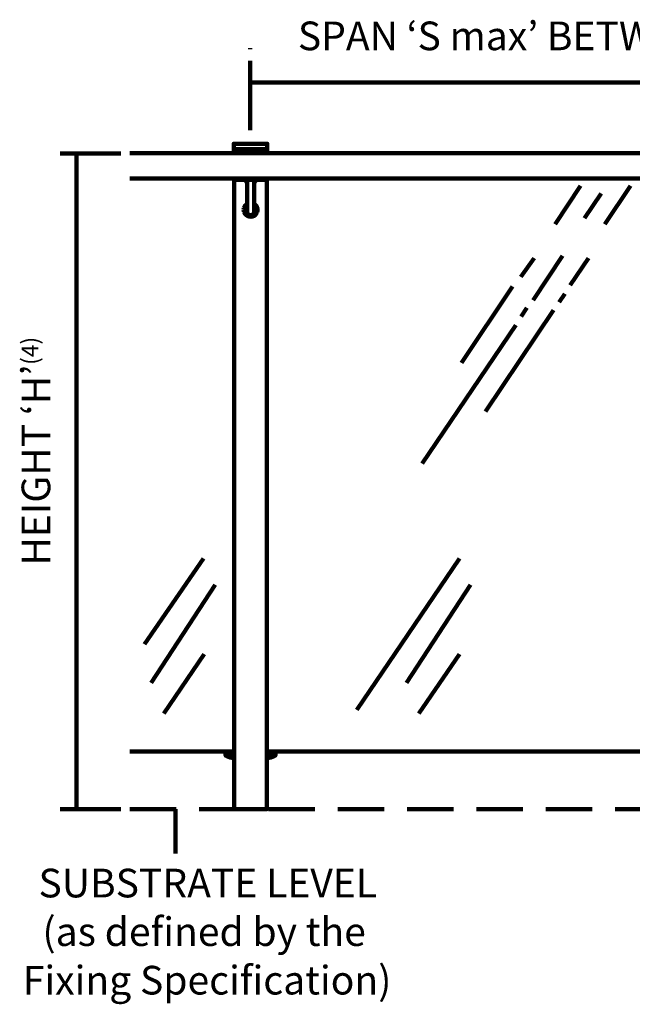
# Model space of a CAD drawing. Units: millimetres. Extents: x -2070 to 2023, y 175 to 2081.
# Drawn here: x -2070 to -1135, y 322 to 1823 of the extents above; entities that cross this region are included whole.
import ezdxf

# ---------------------------------------------------------------- set-up
doc = ezdxf.new("R2010")
doc.units = ezdxf.units.MM
doc.header["$MEASUREMENT"] = 0
for name, pattern in [('AI-Linetype-1', [158.750141, 105.83343, -17.638904, 17.638904, -17.638904]), ('AI-Linetype-2', [158.750141, 105.83343, -17.638904, 17.638904, -17.638904]), ('AI-Linetype-3', [105.776013, 70.517342, -35.258671])]:
    doc.linetypes.add(name, pattern=pattern)
doc.layers.add('Diagrams', color=7, linetype='Continuous')
doc.layers.add('VRT', color=7, linetype='Continuous')

# ---------------------------------------------------------------- blocks, each defined once
blk = doc.blocks.new('block 2')
at = {"layer": 'Diagrams', "color": 22, "linetype": 'AI-Linetype-1', "lineweight": 90, "true_color": 0xbf301a}
blk.add_lwpolyline([(-1718.2, 1654.9), (-1718.2, 1779.7)], dxfattribs=at)
at = {"layer": 'Diagrams', "color": 22, "linetype": 'AI-Linetype-2', "lineweight": 90, "true_color": 0xbf301a}
blk.add_lwpolyline([(-335.1, 1654.9), (-335.1, 1779.7)], dxfattribs=at)
at = {"layer": 'Diagrams', "color": 22, "lineweight": 90, "true_color": 0xbf301a}
for points in [[(-1718.2, 1727.5), (-335.1, 1727.5)], [(-82.4, 844.4), (-82.4, 707.2)], [(-121.5, 707.2), (-40, 707.2)], [(-1832.4, 619.2), (-1832.4, 551.7)], [(-121.5, 619.2), (-40, 619.2)], [(-82.4, 619.2), (-82.4, 551.7)]]:
    blk.add_lwpolyline(points, dxfattribs=at)
at = {"layer": 'Diagrams', "color": 250, "true_color": 0x231f20, "char_height": 43.709, "attachment_point": 7}
for s, insert in [('\\fVerdana|b0|i0|c0|p34;\\W1;SPAN ‘S max’ BETWEEN POST CENTRES', (-1645.6, 1776.8)), ('\\fVerdana|b0|i0|c0|p34;\\W1;SUBSTRATE LEVEL', (-2041.4, 484.7)), ('\\fVerdana|b0|i0|c0|p34;\\W1;UNDERSPACE', (-291.7, 484.7)), ('\\fVerdana|b0|i0|c0|p34;\\W1;(as defined by the ', (-2035.4, 410.6)), ('\\fVerdana|b0|i0|c0|p34;\\W1;‘U’', (-121.5, 410.6)), ('\\fVerdana|b0|i0|c0|p34;\\W1;Fixing Specification)', (-2065.3, 336.6))]:
    blk.add_mtext(s, dxfattribs=dict(at, insert=insert))
blk = doc.blocks.new('block 3')
at = {"layer": 'Diagrams', "true_color": 0xe6e7e8}
h = blk.add_hatch(color=254, dxfattribs=at)
h.dxf.hatch_style = 2
edge = h.paths.add_edge_path()
edge.add_spline(control_points=[(-1679.6, 702.1), (-1679.6, 702.1), (-1679.6, 702.1), (-1679.6, 702.1), (-1679.6, 702.1), (-1679.6, 702.1), (-1679.6, 702.1), (-1679.6, 702.1), (-1679.7, 705.7), (-1679.7, 705.7), (-1679.7, 706.6), (-1680.4, 707.2), (-1681.2, 707.2), (-1681.2, 707.2), (-1682.7, 707.2), (-1682.7, 707.2), (-1682.7, 707.2), (-1692.9, 707.2), (-1692.9, 707.2), (-1692.9, 707.2), (-1692.9, 701.5), (-1692.9, 701.5), (-1692.9, 701.5), (-1692.8, 701.5), (-1692.8, 701.5), (-1692.7, 701.4), (-1692.7, 701.3), (-1692.7, 701.2), (-1692.7, 701.2), (-1692.6, 698.7), (-1692.6, 698.7), (-1692.6, 698.6), (-1692.6, 698.4), (-1692.6, 698.3), (-1692.6, 698.1), (-1692.6, 698), (-1692.6, 697.9), (-1692.6, 697.9), (-1692.6, 697.7), (-1692.6, 697.7), (-1692.6, 697.4), (-1692.3, 697.2), (-1692.1, 697.3), (-1688.6, 697.6), (-1685.2, 698.5), (-1682, 700), (-1681.8, 700.1), (-1681.6, 700.2), (-1681.4, 700.3), (-1681.3, 700.3), (-1681.2, 700.3), (-1681.2, 700.4), (-1681.1, 700.4), (-1681, 700.5), (-1680.9, 700.5), (-1680.8, 700.6), (-1680.6, 700.6), (-1680.5, 700.7), (-1680.5, 700.7), (-1680.5, 700.7), (-1680.4, 700.7), (-1680.4, 700.8), (-1680.4, 700.8), (-1680.4, 700.8), (-1679.9, 701), (-1679.6, 701.5), (-1679.6, 702.1)], knot_values=[0, 0, 0, 0, 0.352778, 0.352778, 0.352778, 0.705556, 0.705556, 0.705556, 1.058333, 1.058333, 1.058333, 1.411111, 1.411111, 1.411111, 1.763889, 1.763889, 1.763889, 2.116667, 2.116667, 2.116667, 2.469444, 2.469444, 2.469444, 2.822222, 2.822222, 2.822222, 3.175, 3.175, 3.175, 3.527778, 3.527778, 3.527778, 3.880556, 3.880556, 3.880556, 4.233333, 4.233333, 4.233333, 4.586111, 4.586111, 4.586111, 4.938889, 4.938889, 4.938889, 5.291667, 5.291667, 5.291667, 5.644444, 5.644444, 5.644444, 5.997222, 5.997222, 5.997222, 6.35, 6.35, 6.35, 6.702778, 6.702778, 6.702778, 7.055556, 7.055556, 7.055556, 7.408333, 7.408333, 7.408333, 7.761111, 7.761111, 7.761111, 7.761111], degree=3, periodic=0)
edge.add_line((-1679.6, 702.1), (-1679.6, 702.1))
at = {"layer": 'Diagrams', "color": 250, "lineweight": 90, "true_color": 0x231f20}
for points in [[(-1682.7, 707.2), (-1682.7, 705.7), (-1682.6, 702.1)], [(-1692.6, 697.7), (-1692.6, 697.7)], [(-1692.6, 697.7), (-1692.6, 697.7)], [(-1692.6, 697.7), (-1692.6, 697.7)]]:
    blk.add_lwpolyline(points, dxfattribs=at)
at = {"layer": 'Diagrams', "lineweight": 0}
blk.add_open_spline([(-1679.6, 702.1), (-1679.6, 702.1), (-1679.6, 702.1), (-1679.6, 702.1), (-1679.6, 702.1), (-1679.6, 702.1), (-1679.6, 702.1), (-1679.6, 702.1), (-1679.7, 705.7), (-1679.7, 705.7), (-1679.7, 706.6), (-1680.4, 707.2), (-1681.2, 707.2), (-1681.2, 707.2), (-1682.7, 707.2), (-1682.7, 707.2), (-1682.7, 707.2), (-1692.9, 707.2), (-1692.9, 707.2), (-1692.9, 707.2), (-1692.9, 701.5), (-1692.9, 701.5), (-1692.9, 701.5), (-1692.8, 701.5), (-1692.8, 701.5), (-1692.7, 701.4), (-1692.7, 701.3), (-1692.7, 701.2), (-1692.7, 701.2), (-1692.6, 698.7), (-1692.6, 698.7), (-1692.6, 698.6), (-1692.6, 698.4), (-1692.6, 698.3), (-1692.6, 698.1), (-1692.6, 698), (-1692.6, 697.9), (-1692.6, 697.9), (-1692.6, 697.7), (-1692.6, 697.7), (-1692.6, 697.4), (-1692.3, 697.2), (-1692.1, 697.3), (-1688.6, 697.6), (-1685.2, 698.5), (-1682, 700), (-1681.8, 700.1), (-1681.6, 700.2), (-1681.4, 700.3), (-1681.3, 700.3), (-1681.2, 700.3), (-1681.2, 700.4), (-1681.1, 700.4), (-1681, 700.5), (-1680.9, 700.5), (-1680.8, 700.6), (-1680.6, 700.6), (-1680.5, 700.7), (-1680.5, 700.7), (-1680.5, 700.7), (-1680.4, 700.7), (-1680.4, 700.8), (-1680.4, 700.8), (-1680.4, 700.8), (-1679.9, 701), (-1679.6, 701.5), (-1679.6, 702.1)], degree=3, knots=[0, 0, 0, 0, 1, 1, 1, 2, 2, 2, 3, 3, 3, 4, 4, 4, 5, 5, 5, 6, 6, 6, 7, 7, 7, 8, 8, 8, 9, 9, 9, 10, 10, 10, 11, 11, 11, 12, 12, 12, 13, 13, 13, 14, 14, 14, 15, 15, 15, 16, 16, 16, 17, 17, 17, 18, 18, 18, 19, 19, 19, 20, 20, 20, 21, 21, 21, 22, 22, 22, 22], dxfattribs=at)
at = {"layer": 'Diagrams', "color": 250, "lineweight": 158, "true_color": 0x231f20}
for points, knots in [([(-1692.9, 702.1), (-1692.9, 702.1), (-1682.6, 702.1), (-1682.6, 702.1), (-1682.6, 702.1), (-1679.6, 702.1), (-1679.6, 702.1), (-1679.6, 702.1), (-1679.6, 702.1), (-1679.6, 702.1), (-1679.6, 702.1), (-1679.6, 702.1), (-1679.6, 702.1), (-1679.6, 702.1), (-1679.7, 705.7), (-1679.7, 705.7), (-1679.7, 706.6), (-1680.4, 707.2), (-1681.2, 707.2), (-1681.2, 707.2), (-1682.7, 707.2), (-1682.7, 707.2), (-1682.7, 707.2), (-1692.9, 707.2), (-1692.9, 707.2)], [0, 0, 0, 0, 1, 1, 1, 2, 2, 2, 3, 3, 3, 4, 4, 4, 5, 5, 5, 6, 6, 6, 7, 7, 7, 8, 8, 8, 8]), ([(-1692.9, 701.5), (-1692.9, 701.5), (-1692.8, 701.5), (-1692.8, 701.5), (-1692.7, 701.4), (-1692.7, 701.3), (-1692.7, 701.2), (-1692.7, 701.2), (-1692.6, 698.7), (-1692.6, 698.7), (-1692.6, 698.6), (-1692.6, 698.4), (-1692.6, 698.3), (-1692.6, 698.1), (-1692.6, 698), (-1692.6, 697.9), (-1692.6, 697.9), (-1692.6, 697.7), (-1692.6, 697.7), (-1692.6, 697.4), (-1692.3, 697.2), (-1692.1, 697.3), (-1688.6, 697.6), (-1685.2, 698.5), (-1682, 700), (-1681.8, 700.1), (-1681.6, 700.2), (-1681.4, 700.3), (-1681.3, 700.3), (-1681.2, 700.3), (-1681.2, 700.4), (-1681.1, 700.4), (-1681, 700.5), (-1680.9, 700.5), (-1680.8, 700.6), (-1680.6, 700.6), (-1680.5, 700.7), (-1680.5, 700.7), (-1680.5, 700.7), (-1680.4, 700.7), (-1680.4, 700.8), (-1680.4, 700.8), (-1680.4, 700.8), (-1679.9, 701), (-1679.6, 701.5), (-1679.6, 702.1)], [0, 0, 0, 0, 1, 1, 1, 2, 2, 2, 3, 3, 3, 4, 4, 4, 5, 5, 5, 6, 6, 6, 7, 7, 7, 8, 8, 8, 9, 9, 9, 10, 10, 10, 11, 11, 11, 12, 12, 12, 13, 13, 13, 14, 14, 14, 15, 15, 15, 15]), ([(-1692.6, 697.7), (-1692.6, 697.7), (-1692.6, 697.7), (-1692.6, 697.7), (-1692.6, 697.7), (-1692.7, 697.8), (-1692.7, 697.8), (-1692.7, 697.8), (-1692.8, 697.9), (-1692.8, 697.9), (-1692.8, 697.9), (-1692.8, 698), (-1692.8, 698), (-1692.9, 698), (-1692.9, 698.1), (-1692.9, 698.1), (-1692.9, 698.1), (-1692.9, 698.1), (-1692.9, 698.2), (-1692.9, 698.2), (-1692.9, 701.2), (-1692.9, 701.2), (-1692.9, 701.2), (-1692.9, 701.2), (-1692.9, 701.2), (-1692.9, 701.2), (-1692.9, 701.2), (-1692.9, 701.2)], [0, 0, 0, 0, 1, 1, 1, 2, 2, 2, 3, 3, 3, 4, 4, 4, 5, 5, 5, 6, 6, 6, 7, 7, 7, 8, 8, 8, 9, 9, 9, 9])]:
    blk.add_open_spline(points, degree=3, knots=knots, dxfattribs=at)
at = {"layer": 'Diagrams', "color": 250, "lineweight": 90, "true_color": 0x231f20}
for points, knots in [([(-1692.9, 705.7), (-1692.9, 705.7), (-1682.7, 705.7), (-1682.7, 705.7), (-1681, 705.8), (-1679.7, 705.8), (-1679.7, 705.7)], [0, 0, 0, 0, 1, 1, 1, 2, 2, 2, 2]), ([(-1679.6, 702.1), (-1679.6, 702), (-1679.6, 702), (-1679.7, 702), (-1679.7, 702), (-1679.8, 702), (-1679.8, 702), (-1679.9, 702), (-1680, 701.9), (-1680.1, 701.9), (-1680.2, 701.9), (-1680.4, 701.8), (-1680.5, 701.8), (-1680.6, 701.8), (-1680.8, 701.7), (-1681, 701.7), (-1681.1, 701.7), (-1681.3, 701.6), (-1681.5, 701.6), (-1681.8, 701.5), (-1682.2, 701.4), (-1682.6, 701.3), (-1685.6, 699.9), (-1688.8, 699.1), (-1692.1, 698.7), (-1692.3, 698.7), (-1692.5, 698.7), (-1692.6, 698.7)], [0, 0, 0, 0, 1, 1, 1, 2, 2, 2, 3, 3, 3, 4, 4, 4, 5, 5, 5, 6, 6, 6, 7, 7, 7, 8, 8, 8, 9, 9, 9, 9]), ([(-1692.6, 697.7), (-1692.6, 697.7), (-1692.6, 697.7), (-1692.6, 697.7), (-1692.6, 697.7), (-1692.6, 697.7), (-1692.6, 697.7)], [0, 0, 0, 0, 1, 1, 1, 2, 2, 2, 2]), ([(-1682, 700), (-1682.2, 700.4), (-1682.4, 700.9), (-1682.6, 701.3), (-1682.6, 701.3), (-1682.6, 702.1), (-1682.6, 702.1)], [0, 0, 0, 0, 1, 1, 1, 2, 2, 2, 2])]:
    blk.add_open_spline(points, degree=3, knots=knots, dxfattribs=at)
at = {"layer": 'Diagrams', "color": 250, "lineweight": 158, "true_color": 0x231f20}
blk.add_open_spline([(-1692.9, 701.2), (-1692.9, 701.2), (-1692.9, 701.3), (-1692.9, 701.3)], degree=3, dxfattribs=at)
blk = doc.blocks.new('block 4')
at = {"layer": 'Diagrams', "true_color": 0xe6e7e8}
h = blk.add_hatch(color=254, dxfattribs=at)
h.dxf.hatch_style = 2
edge = h.paths.add_edge_path()
edge.add_spline(control_points=[(-1756.2, 702.1), (-1756.2, 702.1), (-1756.2, 702.1), (-1756.2, 702.1), (-1756.2, 702.1), (-1756.2, 702.1), (-1756.2, 702.1), (-1756.2, 702.1), (-1756.1, 705.7), (-1756.1, 705.7), (-1756.1, 706.6), (-1755.4, 707.2), (-1754.6, 707.2), (-1754.6, 707.2), (-1753.1, 707.2), (-1753.1, 707.2), (-1753.1, 707.2), (-1742.9, 707.2), (-1742.9, 707.2), (-1742.9, 707.2), (-1742.9, 701.5), (-1742.9, 701.5), (-1742.9, 701.5), (-1743, 701.5), (-1743, 701.5), (-1743.1, 701.4), (-1743.1, 701.3), (-1743.1, 701.2), (-1743.1, 701.2), (-1743.2, 698.7), (-1743.2, 698.7), (-1743.2, 698.6), (-1743.2, 698.4), (-1743.2, 698.3), (-1743.2, 698.1), (-1743.2, 698), (-1743.2, 697.9), (-1743.2, 697.9), (-1743.2, 697.7), (-1743.2, 697.7), (-1743.2, 697.4), (-1743.5, 697.2), (-1743.7, 697.3), (-1747.2, 697.6), (-1750.6, 698.5), (-1753.8, 700), (-1754, 700.1), (-1754.2, 700.2), (-1754.4, 700.3), (-1754.5, 700.3), (-1754.5, 700.3), (-1754.6, 700.4), (-1754.7, 700.4), (-1754.8, 700.5), (-1754.9, 700.5), (-1755, 700.6), (-1755.2, 700.6), (-1755.2, 700.7), (-1755.3, 700.7), (-1755.3, 700.7), (-1755.4, 700.7), (-1755.4, 700.8), (-1755.4, 700.8), (-1755.4, 700.8), (-1755.9, 701), (-1756.2, 701.5), (-1756.2, 702.1)], knot_values=[0, 0, 0, 0, 0.352778, 0.352778, 0.352778, 0.705556, 0.705556, 0.705556, 1.058333, 1.058333, 1.058333, 1.411111, 1.411111, 1.411111, 1.763889, 1.763889, 1.763889, 2.116667, 2.116667, 2.116667, 2.469444, 2.469444, 2.469444, 2.822222, 2.822222, 2.822222, 3.175, 3.175, 3.175, 3.527778, 3.527778, 3.527778, 3.880556, 3.880556, 3.880556, 4.233333, 4.233333, 4.233333, 4.586111, 4.586111, 4.586111, 4.938889, 4.938889, 4.938889, 5.291667, 5.291667, 5.291667, 5.644444, 5.644444, 5.644444, 5.997222, 5.997222, 5.997222, 6.35, 6.35, 6.35, 6.702778, 6.702778, 6.702778, 7.055556, 7.055556, 7.055556, 7.408333, 7.408333, 7.408333, 7.761111, 7.761111, 7.761111, 7.761111], degree=3, periodic=0)
edge.add_line((-1756.2, 702.1), (-1756.2, 702.1))
at = {"layer": 'Diagrams', "color": 250, "lineweight": 90, "true_color": 0x231f20}
for points in [[(-1753.1, 707.2), (-1753.1, 705.7), (-1753.2, 702.1)], [(-1743.2, 697.7), (-1743.2, 697.7)], [(-1743.2, 697.7), (-1743.2, 697.7)], [(-1743.2, 697.7), (-1743.2, 697.7)]]:
    blk.add_lwpolyline(points, dxfattribs=at)
at = {"layer": 'Diagrams', "lineweight": 0}
blk.add_open_spline([(-1756.2, 702.1), (-1756.2, 702.1), (-1756.2, 702.1), (-1756.2, 702.1), (-1756.2, 702.1), (-1756.2, 702.1), (-1756.2, 702.1), (-1756.2, 702.1), (-1756.1, 705.7), (-1756.1, 705.7), (-1756.1, 706.6), (-1755.4, 707.2), (-1754.6, 707.2), (-1754.6, 707.2), (-1753.1, 707.2), (-1753.1, 707.2), (-1753.1, 707.2), (-1742.9, 707.2), (-1742.9, 707.2), (-1742.9, 707.2), (-1742.9, 701.5), (-1742.9, 701.5), (-1742.9, 701.5), (-1743, 701.5), (-1743, 701.5), (-1743.1, 701.4), (-1743.1, 701.3), (-1743.1, 701.2), (-1743.1, 701.2), (-1743.2, 698.7), (-1743.2, 698.7), (-1743.2, 698.6), (-1743.2, 698.4), (-1743.2, 698.3), (-1743.2, 698.1), (-1743.2, 698), (-1743.2, 697.9), (-1743.2, 697.9), (-1743.2, 697.7), (-1743.2, 697.7), (-1743.2, 697.4), (-1743.5, 697.2), (-1743.7, 697.3), (-1747.2, 697.6), (-1750.6, 698.5), (-1753.8, 700), (-1754, 700.1), (-1754.2, 700.2), (-1754.4, 700.3), (-1754.5, 700.3), (-1754.5, 700.3), (-1754.6, 700.4), (-1754.7, 700.4), (-1754.8, 700.5), (-1754.9, 700.5), (-1755, 700.6), (-1755.2, 700.6), (-1755.2, 700.7), (-1755.3, 700.7), (-1755.3, 700.7), (-1755.4, 700.7), (-1755.4, 700.8), (-1755.4, 700.8), (-1755.4, 700.8), (-1755.9, 701), (-1756.2, 701.5), (-1756.2, 702.1)], degree=3, knots=[0, 0, 0, 0, 1, 1, 1, 2, 2, 2, 3, 3, 3, 4, 4, 4, 5, 5, 5, 6, 6, 6, 7, 7, 7, 8, 8, 8, 9, 9, 9, 10, 10, 10, 11, 11, 11, 12, 12, 12, 13, 13, 13, 14, 14, 14, 15, 15, 15, 16, 16, 16, 17, 17, 17, 18, 18, 18, 19, 19, 19, 20, 20, 20, 21, 21, 21, 22, 22, 22, 22], dxfattribs=at)
at = {"layer": 'Diagrams', "color": 250, "lineweight": 158, "true_color": 0x231f20}
for points, knots in [([(-1742.9, 702.1), (-1742.9, 702.1), (-1753.2, 702.1), (-1753.2, 702.1), (-1753.2, 702.1), (-1756.2, 702.1), (-1756.2, 702.1), (-1756.2, 702.1), (-1756.2, 702.1), (-1756.2, 702.1), (-1756.2, 702.1), (-1756.2, 702.1), (-1756.2, 702.1), (-1756.2, 702.1), (-1756.1, 705.7), (-1756.1, 705.7), (-1756.1, 706.6), (-1755.4, 707.2), (-1754.6, 707.2), (-1754.6, 707.2), (-1753.1, 707.2), (-1753.1, 707.2), (-1753.1, 707.2), (-1742.9, 707.2), (-1742.9, 707.2)], [0, 0, 0, 0, 1, 1, 1, 2, 2, 2, 3, 3, 3, 4, 4, 4, 5, 5, 5, 6, 6, 6, 7, 7, 7, 8, 8, 8, 8]), ([(-1742.9, 701.5), (-1742.9, 701.5), (-1743, 701.5), (-1743, 701.5), (-1743.1, 701.4), (-1743.1, 701.3), (-1743.1, 701.2), (-1743.1, 701.2), (-1743.2, 698.7), (-1743.2, 698.7), (-1743.2, 698.6), (-1743.2, 698.4), (-1743.2, 698.3), (-1743.2, 698.1), (-1743.2, 698), (-1743.2, 697.9), (-1743.2, 697.9), (-1743.2, 697.7), (-1743.2, 697.7), (-1743.2, 697.4), (-1743.5, 697.2), (-1743.7, 697.3), (-1747.2, 697.6), (-1750.6, 698.5), (-1753.8, 700), (-1754, 700.1), (-1754.2, 700.2), (-1754.4, 700.3), (-1754.5, 700.3), (-1754.5, 700.3), (-1754.6, 700.4), (-1754.7, 700.4), (-1754.8, 700.5), (-1754.9, 700.5), (-1755, 700.6), (-1755.2, 700.6), (-1755.2, 700.7), (-1755.3, 700.7), (-1755.3, 700.7), (-1755.4, 700.7), (-1755.4, 700.8), (-1755.4, 700.8), (-1755.4, 700.8), (-1755.9, 701), (-1756.2, 701.5), (-1756.2, 702.1)], [0, 0, 0, 0, 1, 1, 1, 2, 2, 2, 3, 3, 3, 4, 4, 4, 5, 5, 5, 6, 6, 6, 7, 7, 7, 8, 8, 8, 9, 9, 9, 10, 10, 10, 11, 11, 11, 12, 12, 12, 13, 13, 13, 14, 14, 14, 15, 15, 15, 15]), ([(-1743.2, 697.7), (-1743.2, 697.7), (-1743.2, 697.7), (-1743.2, 697.7), (-1743.2, 697.7), (-1743.1, 697.8), (-1743.1, 697.8), (-1743.1, 697.8), (-1743, 697.9), (-1743, 697.9), (-1743, 697.9), (-1743, 698), (-1742.9, 698), (-1742.9, 698), (-1742.9, 698.1), (-1742.9, 698.1), (-1742.9, 698.1), (-1742.9, 698.1), (-1742.9, 698.2), (-1742.9, 698.2), (-1742.9, 701.2), (-1742.9, 701.2), (-1742.9, 701.2), (-1742.9, 701.2), (-1742.9, 701.2), (-1742.9, 701.2), (-1742.9, 701.2), (-1742.9, 701.2)], [0, 0, 0, 0, 1, 1, 1, 2, 2, 2, 3, 3, 3, 4, 4, 4, 5, 5, 5, 6, 6, 6, 7, 7, 7, 8, 8, 8, 9, 9, 9, 9])]:
    blk.add_open_spline(points, degree=3, knots=knots, dxfattribs=at)
at = {"layer": 'Diagrams', "color": 250, "lineweight": 90, "true_color": 0x231f20}
for points, knots in [([(-1756.2, 702.1), (-1756.2, 702), (-1756.2, 702), (-1756.1, 702), (-1756.1, 702), (-1756, 702), (-1756, 702), (-1755.9, 702), (-1755.8, 701.9), (-1755.7, 701.9), (-1755.6, 701.9), (-1755.4, 701.8), (-1755.3, 701.8), (-1755.1, 701.8), (-1755, 701.7), (-1754.8, 701.7), (-1754.7, 701.7), (-1754.5, 701.6), (-1754.3, 701.6), (-1754, 701.5), (-1753.6, 701.4), (-1753.2, 701.3), (-1750.2, 699.9), (-1747, 699.1), (-1743.7, 698.7), (-1743.5, 698.7), (-1743.3, 698.7), (-1743.2, 698.7)], [0, 0, 0, 0, 1, 1, 1, 2, 2, 2, 3, 3, 3, 4, 4, 4, 5, 5, 5, 6, 6, 6, 7, 7, 7, 8, 8, 8, 9, 9, 9, 9]), ([(-1742.9, 705.7), (-1742.9, 705.7), (-1753.1, 705.7), (-1753.1, 705.7), (-1754.8, 705.8), (-1756.1, 705.8), (-1756.1, 705.7)], [0, 0, 0, 0, 1, 1, 1, 2, 2, 2, 2]), ([(-1753.8, 700), (-1753.6, 700.4), (-1753.4, 700.9), (-1753.2, 701.3), (-1753.2, 701.3), (-1753.2, 702.1), (-1753.2, 702.1)], [0, 0, 0, 0, 1, 1, 1, 2, 2, 2, 2]), ([(-1743.2, 697.7), (-1743.2, 697.7), (-1743.2, 697.7), (-1743.2, 697.7), (-1743.2, 697.7), (-1743.2, 697.7), (-1743.2, 697.7)], [0, 0, 0, 0, 1, 1, 1, 2, 2, 2, 2])]:
    blk.add_open_spline(points, degree=3, knots=knots, dxfattribs=at)
at = {"layer": 'Diagrams', "color": 250, "lineweight": 158, "true_color": 0x231f20}
blk.add_open_spline([(-1742.9, 701.2), (-1742.9, 701.2), (-1742.9, 701.3), (-1742.9, 701.3)], degree=3, dxfattribs=at)
blk = doc.blocks.new('block 9')
at = {"layer": 'VRT', "color": 7, "lineweight": 158, "true_color": 0xffffff}
blk.add_lwpolyline([(-151.8, 1619.8), (-1901.8, 1619.8)], dxfattribs=at)
blk = doc.blocks.new('block 125')
at = {"layer": 'VRT', "color": 7, "lineweight": 158, "true_color": 0xffffff}
blk.add_lwpolyline([(-1736.7, 1579.3), (-1719.5, 1579.3)], dxfattribs=at)
blk = doc.blocks.new('block 126')
at = {"layer": 'VRT', "color": 7, "lineweight": 158, "true_color": 0xffffff}
blk.add_lwpolyline([(-1716.1, 1579.3), (-1698.8, 1579.3)], dxfattribs=at)
blk = doc.blocks.new('block 127')
at = {"layer": 'VRT', "color": 7, "lineweight": 158, "true_color": 0xffffff}
blk.add_lwpolyline([(-1740.3, 1581.1), (-1740.3, 1579.5)], dxfattribs=at)
blk = doc.blocks.new('block 128')
at = {"layer": 'VRT', "color": 7, "lineweight": 158, "true_color": 0xffffff}
blk.add_lwpolyline([(-1698.8, 1579.3), (-1695.5, 1579.3)], dxfattribs=at)
blk = doc.blocks.new('block 129')
at = {"layer": 'VRT', "color": 7, "lineweight": 158, "true_color": 0xffffff}
blk.add_lwpolyline([(-1695.3, 1579.5), (-1695.3, 1581.1)], dxfattribs=at)
blk = doc.blocks.new('block 130')
at = {"layer": 'VRT', "color": 7, "lineweight": 158, "true_color": 0xffffff}
blk.add_lwpolyline([(-1740.1, 1579.3), (-1736.7, 1579.3)], dxfattribs=at)
blk = doc.blocks.new('block 131')
at = {"layer": 'VRT', "color": 7, "lineweight": 158, "true_color": 0xffffff}
blk.add_open_spline([(-1695.5, 1579.3), (-1695.4, 1579.3), (-1695.3, 1579.4), (-1695.3, 1579.5)], degree=3, dxfattribs=at)
blk = doc.blocks.new('block 132')
at = {"layer": 'VRT', "color": 7, "lineweight": 158, "true_color": 0xffffff}
blk.add_open_spline([(-1740.3, 1579.5), (-1740.3, 1579.4), (-1740.2, 1579.3), (-1740.1, 1579.3)], degree=3, dxfattribs=at)
blk = doc.blocks.new('block 133')
at = {"layer": 'VRT', "color": 7, "lineweight": 158, "true_color": 0xffffff}
blk.add_open_spline([(-1727.9, 1536.4), (-1728.2, 1535.5), (-1728.4, 1534.5), (-1728.4, 1533.5)], degree=3, dxfattribs=at)
blk = doc.blocks.new('block 134')
at = {"layer": 'VRT', "color": 7, "lineweight": 158, "true_color": 0xffffff}
blk.add_lwpolyline([(-1717.8, 1579.3), (-1716.1, 1579.3)], dxfattribs=at)
blk = doc.blocks.new('block 135')
at = {"layer": 'VRT', "color": 7, "lineweight": 158, "true_color": 0xffffff}
blk.add_lwpolyline([(-1719.5, 1579.3), (-1717.8, 1579.3)], dxfattribs=at)
blk = doc.blocks.new('block 136')
at = {"layer": 'VRT', "color": 7, "lineweight": 158, "true_color": 0xffffff}
blk.add_open_spline([(-1707.6, 1530.5), (-1707.1, 1532.5), (-1707.1, 1534.5), (-1707.6, 1536.4)], degree=3, dxfattribs=at)
blk = doc.blocks.new('block 137')
at = {"layer": 'VRT', "color": 7, "lineweight": 158, "true_color": 0xffffff}
blk.add_lwpolyline([(-1723.1, 1552.9), (-1723.1, 1575.4)], dxfattribs=at)
blk = doc.blocks.new('block 138')
at = {"layer": 'VRT', "color": 7, "lineweight": 158, "true_color": 0xffffff}
blk.add_lwpolyline([(-1712.5, 1530.4), (-1712.5, 1552.9)], dxfattribs=at)
blk = doc.blocks.new('block 139')
at = {"layer": 'VRT', "color": 7, "lineweight": 158, "true_color": 0xffffff}
blk.add_open_spline([(-1723.1, 1542.6), (-1725.4, 1541.3), (-1727.2, 1539.1), (-1727.9, 1536.4)], degree=3, dxfattribs=at)
blk = doc.blocks.new('block 140')
at = {"layer": 'VRT', "color": 7, "lineweight": 158, "true_color": 0xffffff}
blk.add_open_spline([(-1707.6, 1536.4), (-1708.4, 1539.1), (-1710.1, 1541.3), (-1712.5, 1542.6)], degree=3, dxfattribs=at)
blk = doc.blocks.new('block 141')
at = {"layer": 'VRT', "color": 7, "lineweight": 158, "true_color": 0xffffff}
blk.add_open_spline([(-1717.8, 1579.3), (-1718.3, 1579.3), (-1718.8, 1579.3), (-1719.3, 1579.2), (-1719.7, 1579.1), (-1720.2, 1579), (-1720.6, 1578.8), (-1721, 1578.6), (-1721.4, 1578.4), (-1721.8, 1578.1), (-1722.1, 1577.8), (-1722.4, 1577.5), (-1722.6, 1577.2), (-1722.9, 1576.7), (-1723.1, 1576.1), (-1723.1, 1575.4)], degree=3, knots=[0, 0, 0, 0, 1, 1, 1, 2, 2, 2, 3, 3, 3, 4, 4, 4, 5, 5, 5, 5], dxfattribs=at)
blk = doc.blocks.new('block 142')
at = {"layer": 'VRT', "color": 7, "lineweight": 158, "true_color": 0xffffff}
blk.add_open_spline([(-1723.1, 1530.4), (-1723.1, 1527.5), (-1720.7, 1525.1), (-1717.8, 1525.1), (-1714.9, 1525.1), (-1712.5, 1527.5), (-1712.5, 1530.4)], degree=3, knots=[0, 0, 0, 0, 1, 1, 1, 2, 2, 2, 2], dxfattribs=at)
blk = doc.blocks.new('block 143')
at = {"layer": 'VRT', "color": 7, "lineweight": 158, "true_color": 0xffffff}
blk.add_lwpolyline([(-1723.1, 1530.4), (-1723.1, 1552.9)], dxfattribs=at)
blk = doc.blocks.new('block 144')
at = {"layer": 'VRT', "color": 7, "lineweight": 158, "true_color": 0xffffff}
blk.add_open_spline([(-1727.9, 1530.5), (-1726.3, 1524.9), (-1720.4, 1521.7), (-1714.8, 1523.3), (-1711.4, 1524.3), (-1708.6, 1527), (-1707.6, 1530.5)], degree=3, knots=[0, 0, 0, 0, 1, 1, 1, 2, 2, 2, 2], dxfattribs=at)
blk = doc.blocks.new('block 145')
at = {"layer": 'VRT', "color": 7, "lineweight": 158, "true_color": 0xffffff}
blk.add_open_spline([(-1728.4, 1533.5), (-1728.4, 1532.5), (-1728.2, 1531.5), (-1727.9, 1530.5)], degree=3, dxfattribs=at)
blk = doc.blocks.new('block 146')
at = {"layer": 'VRT', "color": 7, "lineweight": 158, "true_color": 0xffffff}
blk.add_open_spline([(-1712.5, 1575.4), (-1712.5, 1576.1), (-1712.7, 1576.7), (-1713, 1577.2), (-1713.2, 1577.5), (-1713.4, 1577.8), (-1713.8, 1578.1), (-1714.1, 1578.4), (-1714.5, 1578.6), (-1715, 1578.8), (-1715.4, 1579), (-1715.8, 1579.1), (-1716.3, 1579.2), (-1716.8, 1579.3), (-1717.3, 1579.3), (-1717.8, 1579.3)], degree=3, knots=[0, 0, 0, 0, 1, 1, 1, 2, 2, 2, 3, 3, 3, 4, 4, 4, 5, 5, 5, 5], dxfattribs=at)
blk = doc.blocks.new('block 147')
at = {"layer": 'VRT', "color": 7, "lineweight": 158, "true_color": 0xffffff}
blk.add_lwpolyline([(-1712.5, 1552.9), (-1712.5, 1575.4)], dxfattribs=at)
blk = doc.blocks.new('block 148')
at = {"layer": 'VRT', "color": 7, "lineweight": 158, "true_color": 0xffffff}
blk.add_lwpolyline([(-1723.1, 1574), (-1726.2, 1579.3)], dxfattribs=at)
blk = doc.blocks.new('block 149')
at = {"layer": 'VRT', "color": 7, "lineweight": 158, "true_color": 0xffffff}
blk.add_lwpolyline([(-1712.5, 1574), (-1709.4, 1579.3)], dxfattribs=at)
blk = doc.blocks.new('block 150')
at = {"layer": 'VRT', "color": 7, "lineweight": 158, "true_color": 0xffffff}
blk.add_lwpolyline([(-1698.8, 1579.3), (-1698.8, 1579.5)], dxfattribs=at)
blk = doc.blocks.new('block 151')
at = {"layer": 'VRT', "color": 7, "lineweight": 158, "true_color": 0xffffff}
blk.add_lwpolyline([(-1736.7, 1579.5), (-1736.7, 1581.1)], dxfattribs=at)
blk = doc.blocks.new('block 152')
at = {"layer": 'VRT', "color": 7, "lineweight": 158, "true_color": 0xffffff}
blk.add_lwpolyline([(-1736.7, 1579.3), (-1736.7, 1579.5)], dxfattribs=at)
blk = doc.blocks.new('block 153')
at = {"layer": 'VRT', "color": 7, "lineweight": 158, "true_color": 0xffffff}
blk.add_lwpolyline([(-1695.3, 1579.5), (-1698.8, 1579.5)], dxfattribs=at)
blk = doc.blocks.new('block 154')
at = {"layer": 'VRT', "color": 7, "lineweight": 158, "true_color": 0xffffff}
blk.add_lwpolyline([(-1698.8, 1579.5), (-1736.7, 1579.5)], dxfattribs=at)
blk = doc.blocks.new('block 155')
at = {"layer": 'VRT', "color": 7, "lineweight": 158, "true_color": 0xffffff}
blk.add_lwpolyline([(-1736.7, 1579.5), (-1740.3, 1579.5)], dxfattribs=at)
blk = doc.blocks.new('block 156')
at = {"layer": 'VRT', "color": 7, "lineweight": 158, "true_color": 0xffffff}
blk.add_lwpolyline([(-1698.8, 1581.1), (-1698.8, 1579.5)], dxfattribs=at)
blk = doc.blocks.new('block 157')
at = {"layer": 'VRT', "color": 7, "lineweight": 158, "true_color": 0xffffff}
blk.add_open_spline([(-1710.8, 1536.6), (-1710.6, 1536.5), (-1709.3, 1536.4), (-1707.6, 1536.4)], degree=3, dxfattribs=at)
blk = doc.blocks.new('block 158')
at = {"layer": 'VRT', "color": 7, "lineweight": 158, "true_color": 0xffffff}
blk.add_open_spline([(-1727.9, 1536.4), (-1726.3, 1536.4), (-1724.9, 1536.5), (-1724.7, 1536.6)], degree=3, dxfattribs=at)
blk = doc.blocks.new('block 159')
at = {"layer": 'VRT', "color": 7, "lineweight": 158, "true_color": 0xffffff}
blk.add_open_spline([(-1724.7, 1530.4), (-1724.9, 1530.5), (-1726.3, 1530.5), (-1727.9, 1530.5)], degree=3, dxfattribs=at)
blk = doc.blocks.new('block 160')
at = {"layer": 'VRT', "color": 7, "lineweight": 158, "true_color": 0xffffff}
blk.add_open_spline([(-1707.6, 1530.5), (-1709.3, 1530.5), (-1710.6, 1530.5), (-1710.8, 1530.4)], degree=3, dxfattribs=at)
blk = doc.blocks.new('block 161')
at = {"layer": 'VRT', "color": 7, "lineweight": 158, "true_color": 0xffffff}
blk.add_lwpolyline([(-1710.8, 1536.6), (-1712.5, 1536.6)], dxfattribs=at)
blk = doc.blocks.new('block 162')
at = {"layer": 'VRT', "color": 7, "lineweight": 158, "true_color": 0xffffff}
blk.add_open_spline([(-1710.8, 1536.6), (-1710.8, 1536.2), (-1710.8, 1535.9), (-1710.8, 1535.5), (-1710.8, 1535.2), (-1710.8, 1534.8), (-1710.8, 1534.5), (-1710.8, 1534.3), (-1710.8, 1534.1), (-1710.8, 1533.9), (-1710.8, 1533.7), (-1710.8, 1533.6), (-1710.8, 1533.5), (-1710.8, 1533.3), (-1710.8, 1533.2), (-1710.8, 1533.1), (-1710.8, 1532.9), (-1710.8, 1532.7), (-1710.8, 1532.4), (-1710.8, 1532.1), (-1710.8, 1531.8), (-1710.8, 1531.4), (-1710.8, 1531.1), (-1710.8, 1530.7), (-1710.8, 1530.4)], degree=3, knots=[0, 0, 0, 0, 1, 1, 1, 2, 2, 2, 3, 3, 3, 4, 4, 4, 5, 5, 5, 6, 6, 6, 7, 7, 7, 8, 8, 8, 8], dxfattribs=at)
blk = doc.blocks.new('block 163')
at = {"layer": 'VRT', "color": 7, "lineweight": 158, "true_color": 0xffffff}
blk.add_open_spline([(-1724.7, 1530.4), (-1724.7, 1530.7), (-1724.7, 1530.9), (-1724.7, 1531.2), (-1724.7, 1531.6), (-1724.7, 1532), (-1724.7, 1532.4), (-1724.7, 1533.1), (-1724.7, 1533.8), (-1724.7, 1534.5), (-1724.7, 1535.2), (-1724.7, 1535.9), (-1724.7, 1536.6)], degree=3, knots=[0, 0, 0, 0, 1, 1, 1, 2, 2, 2, 3, 3, 3, 4, 4, 4, 4], dxfattribs=at)
blk = doc.blocks.new('block 164')
at = {"layer": 'VRT', "color": 7, "lineweight": 158, "true_color": 0xffffff}
blk.add_lwpolyline([(-1710.8, 1530.4), (-1712.5, 1530.4)], dxfattribs=at)
blk = doc.blocks.new('block 165')
at = {"layer": 'VRT', "color": 7, "lineweight": 158, "true_color": 0xffffff}
blk.add_open_spline([(-1724.7, 1536.6), (-1724.7, 1538.1), (-1724.2, 1539.7), (-1723.3, 1541), (-1723.2, 1541.1), (-1723.2, 1541.1), (-1723.1, 1541.2)], degree=3, knots=[0, 0, 0, 0, 1, 1, 1, 2, 2, 2, 2], dxfattribs=at)
blk = doc.blocks.new('block 166')
at = {"layer": 'VRT', "color": 7, "lineweight": 158, "true_color": 0xffffff}
blk.add_open_spline([(-1712.5, 1541.2), (-1711.9, 1540.5), (-1711.4, 1539.6), (-1711.1, 1538.6), (-1710.9, 1537.9), (-1710.8, 1537.2), (-1710.8, 1536.6)], degree=3, knots=[0, 0, 0, 0, 1, 1, 1, 2, 2, 2, 2], dxfattribs=at)
blk = doc.blocks.new('block 167')
at = {"layer": 'VRT', "color": 7, "lineweight": 158, "true_color": 0xffffff}
blk.add_lwpolyline([(-1724.7, 1536.6), (-1723.1, 1536.6)], dxfattribs=at)
blk = doc.blocks.new('block 168')
at = {"layer": 'VRT', "color": 7, "lineweight": 158, "true_color": 0xffffff}
blk.add_lwpolyline([(-1724.7, 1530.4), (-1723.1, 1530.4)], dxfattribs=at)
blk = doc.blocks.new('block 169')
at = {"layer": 'VRT', "color": 7, "lineweight": 158, "true_color": 0xffffff}
blk.add_open_spline([(-1710.8, 1530.4), (-1710.8, 1529.7), (-1710.9, 1529), (-1711.1, 1528.4), (-1711.4, 1527.3), (-1712, 1526.3), (-1712.7, 1525.5), (-1713.8, 1524.2), (-1715.5, 1523.3), (-1717.3, 1523.2), (-1719.6, 1523), (-1721.9, 1524.2), (-1723.3, 1526), (-1724.2, 1527.3), (-1724.7, 1528.8), (-1724.7, 1530.4)], degree=3, knots=[0, 0, 0, 0, 1, 1, 1, 2, 2, 2, 3, 3, 3, 4, 4, 4, 5, 5, 5, 5], dxfattribs=at)
blk = doc.blocks.new('block 124')
at = {"layer": 'VRT'}
for name in ['block 127', 'block 132', 'block 155', 'block 130', 'block 151', 'block 152', 'block 154', 'block 125', 'block 148', 'block 141', 'block 135', 'block 134', 'block 146', 'block 126', 'block 149', 'block 156', 'block 150', 'block 153', 'block 128', 'block 131', 'block 129', 'block 137', 'block 147', 'block 143', 'block 138', 'block 133', 'block 145', 'block 139', 'block 158', 'block 165', 'block 163', 'block 167', 'block 140', 'block 166', 'block 161', 'block 157', 'block 162', 'block 136', 'block 144', 'block 159', 'block 168', 'block 169', 'block 142', 'block 164', 'block 160']:
    blk.add_blockref(name, (0, 0), dxfattribs=at)
blk = doc.blocks.new('block 216')
at = {"layer": 'VRT', "color": 7, "lineweight": 158, "true_color": 0xffffff}
blk.add_lwpolyline([(-1901.8, 1581.1), (-151.8, 1581.1)], dxfattribs=at)

msp = doc.modelspace()

# ---------------------------------------------------------------- linework, layer by layer
at = {"layer": 'Diagrams', "color": 250, "lineweight": 158, "true_color": 0x231f20}
for points in [[(-1743.4, 1621.2), (-1743.4, 1634.2), (-1692.4, 1634.2), (-1692.4, 1621.2), (-1743.4, 1621.2)], [(-1742.9, 707.2), (-1901.8, 707.2)], [(-1692.9, 707.2), (-360.9, 707.2)], [(-1742.9, 619.2), (-1742.9, 619.2)], [(-1692.9, 619.2), (-1692.9, 619.2)]]:
    msp.add_lwpolyline(points, dxfattribs=at)
at = {"layer": 'Diagrams', "color": 22, "lineweight": 90, "true_color": 0xbf301a}
for points in [[(-1915.6, 1619.2), (-2008.6, 1619.2)], [(-1983.6, 1619.2), (-1983.6, 619.2)], [(-1915.6, 619.2), (-2008.6, 619.2)]]:
    msp.add_lwpolyline(points, dxfattribs=at)
at = {"layer": 'Diagrams', "color": 135, "lineweight": 90, "true_color": 0x42a5aa}
for points in [[(-1253.2, 1511.7), (-1214.3, 1569.9)], [(-1177, 1511.7), (-1138.1, 1569.9)], [(-1208.3, 1520.7), (-1183, 1558.4)], [(-1305.2, 1431.1), (-1285, 1459.8)], [(-1286.8, 1395.7), (-1241.7, 1463)], [(-1230.1, 1418.6), (-1202.2, 1459.8)], [(-1396, 1299.9), (-1318.3, 1416.4)], [(-1246.9, 1392.4), (-1238.5, 1405.5)], [(-1304.7, 1370.7), (-1296.2, 1383.7)], [(-1359.3, 1225.8), (-1255.3, 1380.5)], [(-1455.9, 1146.3), (-1313.1, 1357.6)], [(-1879.9, 871), (-1789.5, 1001.5)], [(-1555.6, 770.6), (-1399.2, 1001.5)], [(-1869.3, 812), (-1771.6, 961.2)], [(-1480, 812), (-1382.4, 961.2)], [(-1850.4, 765.1), (-1788.4, 855.5)], [(-1461.1, 765.1), (-1399.2, 855.5)]]:
    msp.add_lwpolyline(points, dxfattribs=at)
at = {"layer": 'Diagrams', "color": 7, "lineweight": 18, "true_color": 0xffffff}
msp.add_lwpolyline([(-1743, 1335.8), (-1743, 1335.8)], dxfattribs=at)
at = {"layer": 'Diagrams', "color": 250, "linetype": 'AI-Linetype-3', "lineweight": 158, "true_color": 0x231f20}
msp.add_lwpolyline([(-1901.8, 619.2), (-151.8, 619.2)], dxfattribs=at)
at = {"layer": 'Diagrams', "color": 250, "lineweight": 158, "true_color": 0x231f20}
msp.add_open_spline([(-1692.4, 1627.1), (-1692.4, 1626.3), (-1693.2, 1625.9), (-1696.9, 1625.9), (-1696.9, 1625.9), (-1696.9, 1625.9), (-1696.9, 1625.9), (-1696.9, 1625.9), (-1738.9, 1625.9), (-1738.9, 1625.9), (-1738.9, 1625.9), (-1738.9, 1625.9), (-1738.9, 1625.9), (-1742.6, 1625.9), (-1743.4, 1626.2), (-1743.4, 1627.1)], degree=3, knots=[0, 0, 0, 0, 1, 1, 1, 2, 2, 2, 3, 3, 3, 4, 4, 4, 5, 5, 5, 5], dxfattribs=at)
at = {"layer": 'VRT', "color": 250, "lineweight": 158, "true_color": 0x231f20}
msp.add_lwpolyline([(-1742.9, 1579.3), (-1742.6, 619.2), (-1693.2, 619.2), (-1693.2, 1579.3)], dxfattribs=at)

# ---------------------------------------------------------------- block references
at = {"layer": 'Diagrams'}
for name in ['block 2', 'block 4', 'block 3']:
    msp.add_blockref(name, (0, 0), dxfattribs=at)
at = {"layer": 'VRT'}
for name in ['block 9', 'block 216', 'block 124']:
    msp.add_blockref(name, (0, 0), dxfattribs=at)

# ---------------------------------------------------------------- texts
at = {"layer": 'Diagrams', "color": 250, "true_color": 0x231f20, "insert": (-2023.5, 990.7), "char_height": 43.709, "attachment_point": 7, "rotation": 90}
msp.add_mtext('\\fVerdana|b0|i0|c0|p34;\\W1;HEIGHT ‘H’\\H25.4825;(4)', dxfattribs=at)

doc.saveas('drawing.dxf')
